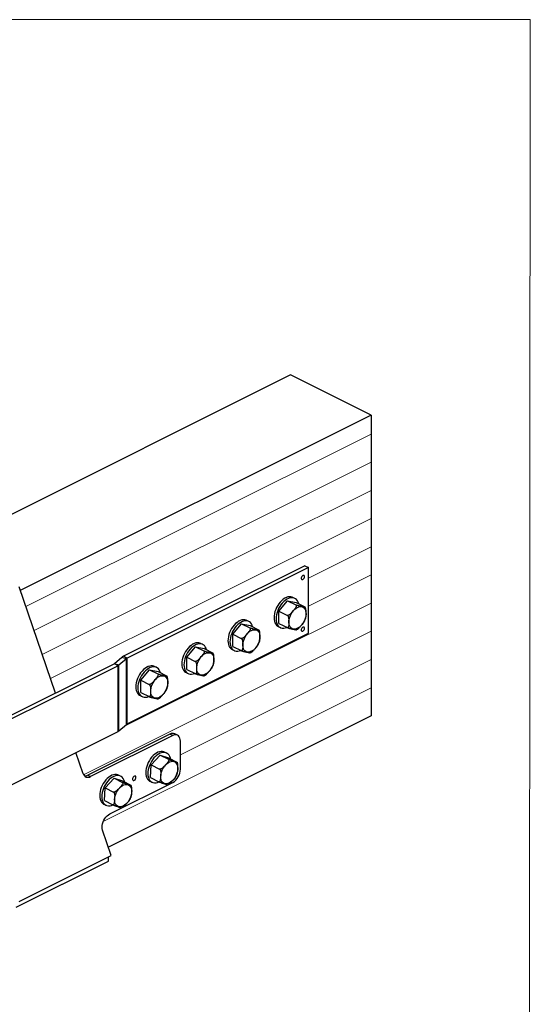
# Model space of a CAD drawing. Units: millimetres. Extents: x -1226 to 246, y -573 to 1506.
# Drawn here: x -443 to 246, y 176 to 1506 of the extents above; entities that cross this region are included whole.
import ezdxf

# ---------------------------------------------------------------- set-up
doc = ezdxf.new("R2010")
doc.units = ezdxf.units.MM
doc.header["$MEASUREMENT"] = 0
doc.layers.get('0').update_dxf_attribs({"linetype": 'CONTINUOUS', "lineweight": 15})

msp = doc.modelspace()

# ---------------------------------------------------------------- linework, layer by layer
at = {"color": 7, "linetype": 'Continuous', "lineweight": 25}
for p, q in [((-77.9, 1026.2), (-537.7, 796.3)), ((31, 971.8), (-77.9, 1026.2)), ((31, 971.8), (-442.5, 735.1)), ((31, 971.8), (31, 946.4)), ((31, 946.4), (31, 908.3)), ((31, 908.3), (31, 870.2)), ((31, 870.2), (31, 832.1)), ((31, 832.1), (31, 794)), ((31, 794), (31, 755.9)), ((-58.4, 768.4), (-303.2, 646)), ((-53.4, 765.9), (-298.3, 643.5)), ((-58.4, 768.4), (-53.4, 765.9)), ((-53.4, 677.1), (-53.4, 765.9)), ((31, 755.9), (31, 717.8)), ((-394.9, 596.1), (-444.2, 740)), ((-93.4, 707), (-81.7, 721.1)), ((-81.7, 721.1), (-70.4, 715.4)), ((-81.7, 721.1), (-70, 718.6)), ((-71.9, 724.2), (-74.7, 725.6)), ((-70, 718.6), (-58.7, 713)), ((-93.4, 707), (-82, 701.3)), ((-93.4, 690.5), (-93.4, 707)), ((-57.9, 712), (-58.3, 712.6)), ((31, 717.8), (31, 679.8)), ((-134.1, 693.1), (-136.9, 694.5)), ((-155.6, 675.9), (-143.9, 690)), ((-143.9, 690), (-132.6, 684.3)), ((-143.9, 690), (-132.2, 687.5)), ((-132.2, 687.5), (-120.9, 681.9)), ((-120.1, 680.9), (-120.5, 681.5)), ((-94.3, 686.3), (-91.5, 684.9)), ((-93.4, 690.5), (-82, 684.8)), ((31, 679.8), (31, 641.7)), ((-298.3, 554.6), (-53.4, 677.1)), ((-155.6, 675.9), (-144.2, 670.2)), ((-155.6, 659.4), (-155.6, 675.9)), ((-217.8, 644.8), (-206.1, 658.9)), ((-206.1, 658.9), (-194.8, 653.2)), ((-206.1, 658.9), (-194.4, 656.4)), ((-196.3, 662), (-199.1, 663.4)), ((-194.4, 656.4), (-183.1, 650.8)), ((-156.5, 655.2), (-153.7, 653.8)), ((-155.6, 659.4), (-144.2, 653.7)), ((-305.5, 644.5), (-315.6, 635.8)), ((-299.4, 642.7), (-309.5, 634)), ((-299.4, 642.7), (-305.5, 644.5)), ((-298.3, 643.5), (-303.2, 646)), ((-299.4, 553.9), (-299.4, 642.7)), ((-298.3, 554.6), (-298.3, 643.5)), ((-217.8, 644.8), (-206.4, 639.1)), ((-217.8, 628.3), (-217.8, 644.8)), ((-182.3, 649.8), (-182.7, 650.4)), ((31, 641.7), (31, 603.6)), ((-315.6, 635.8), (-572.1, 507.5)), ((-310.6, 633.3), (-567.2, 505)), ((-310.6, 633.3), (-315.6, 635.8)), ((-309.5, 634), (-315.6, 635.8)), ((-310.6, 544.4), (-310.6, 633.3)), ((-309.5, 545.2), (-309.5, 634)), ((-280, 613.7), (-268.3, 627.8)), ((-268.3, 627.8), (-257, 622.1)), ((-268.3, 627.8), (-256.6, 625.4)), ((-258.5, 630.9), (-261.3, 632.3)), ((-256.6, 625.4), (-245.3, 619.7)), ((-217.8, 628.3), (-206.4, 622.6)), ((-280, 613.7), (-268.6, 608)), ((-280, 597.2), (-280, 613.7)), ((-244.5, 618.7), (-244.9, 619.3)), ((-218.7, 624.1), (-215.9, 622.7)), ((31, 603.6), (31, 565.5)), ((-280.9, 593), (-278.1, 591.6)), ((-280, 597.2), (-268.6, 591.5)), ((31, 565.5), (-323.6, 388.2)), ((-309.5, 545.2), (-299.4, 553.9)), ((-567.2, 416.1), (-310.6, 544.4)), ((-240.6, 540.8), (-351.5, 485.4)), ((-236.8, 539), (-347.7, 483.5)), ((-236.8, 539), (-240.6, 540.8)), ((-230.3, 539.4), (-234, 541.2)), ((-226.5, 493.4), (-226.5, 531.5)), ((-357.5, 487), (-367.4, 516)), ((-265.9, 499.2), (-253.7, 512.4)), ((-253.7, 512.4), (-242.4, 506.8)), ((-253.7, 512.4), (-242.6, 508.7)), ((-244.9, 515.1), (-247.7, 516.5)), ((-242.6, 508.7), (-231.3, 503)), ((-266.9, 482.3), (-265.9, 499.2)), ((-265.9, 499.2), (-254.5, 493.6)), ((-230.4, 501.7), (-230.8, 502.7)), ((-351.5, 485.4), (-347.7, 483.5)), ((-328.1, 468.1), (-315.9, 481.3)), ((-315.9, 481.3), (-304.6, 475.7)), ((-315.9, 481.3), (-304.8, 477.6)), ((-307.1, 484), (-309.9, 485.4)), ((-266.9, 482.3), (-255.6, 476.6)), ((-329.1, 451.2), (-328.1, 468.1)), ((-328.1, 468.1), (-316.7, 462.5)), ((-321.8, 433), (-236.8, 475.5)), ((-304.8, 477.6), (-293.5, 471.9)), ((-292.6, 470.6), (-293, 471.6)), ((-267.4, 477.2), (-264.6, 475.8)), ((-329.6, 446.1), (-326.8, 444.7)), ((-329.1, 451.2), (-317.8, 445.5)), ((-319.8, 376.9), (-331.5, 411.2)), ((-323.6, 388.2), (-323.5, 388.3)), ((-323.5, 387.7), (-323.5, 388.3)), ((-444.2, 314.7), (-319.8, 376.9)), ((-323.5, 369.2), (-323.5, 375)), ((-447.9, 307), (-323.5, 369.2))]:
    msp.add_line(p, q, dxfattribs=at)
at = {"color": 7, "linetype": 'Continuous', "lineweight": 5}
for p, q in [((31, 946.4), (-435, 713.4)), ((31, 908.3), (-423.9, 680.9)), ((31, 870.2), (-412.8, 648.3)), ((31, 832.1), (-401.6, 615.8)), ((31, 794), (-53.4, 751.8)), ((31, 755.9), (-53.4, 713.8)), ((31, 717.8), (-302.8, 551)), ((31, 679.8), (-357, 485.8)), ((31, 641.7), (-226.5, 513)), ((31, 603.6), (-330.5, 422.9))]:
    msp.add_line(p, q, dxfattribs=at)
msp.add_lwpolyline([(245.8, 1506.3), (-1225.8, 1506.3), (-1225.8, -573.3), (244.4, -573.5)], close=True)
at = {"color": 7, "linetype": 'Continuous', "lineweight": 25, "flags": 128}
for points in [[(-59, 753.6), (-59.1, 754.5), (-59.6, 755.1), (-60.2, 755.4), (-61, 755.3), (-61.8, 754.8), (-62.5, 754), (-63, 753), (-63.3, 751.9), (-63.3, 751), (-63, 750.2), (-62.5, 749.7), (-61.8, 749.6), (-61, 750), (-60.2, 750.6), (-59.6, 751.5), (-59.1, 752.6), (-59, 753.6)], [(-74.7, 725.6), (-75.5, 726), (-77.3, 726.5), (-79.3, 726.5), (-81.3, 726.2), (-83.4, 725.5), (-85.6, 724.4), (-87.7, 723), (-89.7, 721.3), (-91.7, 719.3), (-93.5, 717), (-95.1, 714.6), (-96.6, 712), (-97.8, 709.2), (-98.8, 706.4), (-99.5, 703.6), (-99.9, 700.9), (-100, 698.2), (-99.9, 695.7), (-99.5, 693.3), (-98.8, 691.2), (-97.8, 689.4), (-96.6, 687.9), (-95.1, 686.7), (-94.3, 686.3)], [(-66.7, 717), (-66.7, 717.2), (-67.4, 719.3), (-68.4, 721.1), (-69.6, 722.6), (-71.1, 723.8), (-72.7, 724.6), (-74.6, 725.1), (-76.5, 725.1), (-78.5, 724.8), (-80.7, 724.1), (-82.8, 723), (-84.9, 721.6), (-86.9, 719.9), (-88.9, 717.9), (-90.7, 715.6), (-92.3, 713.2), (-93.8, 710.6), (-95, 707.8), (-96, 705), (-96.7, 702.2), (-97.1, 699.5), (-97.3, 696.8), (-97.1, 694.3), (-96.7, 691.9), (-96, 689.9), (-95, 688), (-93.8, 686.5), (-92.3, 685.3), (-90.7, 684.5), (-88.9, 684.1), (-86.9, 684), (-84.9, 684.3), (-82.8, 685), (-82.6, 685.1)], [(-68.4, 712), (-66.6, 712.8), (-64.8, 713.1), (-63.1, 713.1), (-61.5, 712.7), (-60.1, 711.9), (-58.9, 710.7), (-58, 709.2), (-57.4, 707.4), (-57, 705.4), (-56.9, 703.1), (-57.1, 700.8), (-57.7, 698.3), (-58.5, 695.9), (-59.5, 693.5), (-60.8, 691.2), (-62.3, 689.1), (-63.9, 687.2), (-65.7, 685.6), (-67.5, 684.3), (-69.4, 683.4), (-71.2, 682.8), (-72.9, 682.7), (-74.6, 682.9), (-76.1, 683.5), (-77.4, 684.5), (-78.4, 685.9), (-79.2, 687.5), (-79.7, 689.5), (-79.9, 691.6), (-79.9, 693.9), (-79.5, 696.3), (-78.8, 698.8), (-77.9, 701.2), (-76.7, 703.6), (-75.4, 705.8), (-73.8, 707.7), (-72.1, 709.5), (-70.3, 710.9), (-68.4, 712)], [(-136.9, 694.5), (-137.7, 694.9), (-139.5, 695.4), (-141.5, 695.4), (-143.5, 695.1), (-145.6, 694.4), (-147.8, 693.3), (-149.9, 691.9), (-151.9, 690.2), (-153.9, 688.2), (-155.7, 685.9), (-157.3, 683.5), (-158.8, 680.9), (-160, 678.1), (-161, 675.3), (-161.7, 672.5), (-162.1, 669.8), (-162.2, 667.1), (-162.1, 664.6), (-161.7, 662.2), (-161, 660.1), (-160, 658.3), (-158.8, 656.8), (-157.3, 655.6), (-156.5, 655.2)], [(-128.9, 685.9), (-128.9, 686.1), (-129.6, 688.2), (-130.6, 690), (-131.8, 691.5), (-133.3, 692.7), (-134.9, 693.5), (-136.8, 694), (-138.7, 694), (-140.7, 693.7), (-142.8, 693), (-145, 691.9), (-147.1, 690.5), (-149.1, 688.8), (-151.1, 686.8), (-152.9, 684.5), (-154.5, 682.1), (-156, 679.5), (-157.2, 676.7), (-158.2, 673.9), (-158.9, 671.1), (-159.3, 668.4), (-159.5, 665.7), (-159.3, 663.2), (-158.9, 660.8), (-158.2, 658.8), (-157.2, 656.9), (-156, 655.4), (-154.5, 654.2), (-152.9, 653.4), (-151.1, 653), (-149.1, 652.9), (-147.1, 653.2), (-145, 653.9), (-144.8, 654)], [(-130.6, 680.9), (-128.8, 681.7), (-127, 682), (-125.3, 682), (-123.7, 681.6), (-122.3, 680.8), (-121.1, 679.6), (-120.2, 678.1), (-119.6, 676.3), (-119.2, 674.3), (-119.1, 672), (-119.3, 669.7), (-119.9, 667.2), (-120.6, 664.8), (-121.7, 662.4), (-123, 660.1), (-124.5, 658), (-126.1, 656.1), (-127.9, 654.5), (-129.7, 653.2), (-131.6, 652.3), (-133.4, 651.7), (-135.1, 651.6), (-136.8, 651.8), (-138.3, 652.4), (-139.6, 653.4), (-140.6, 654.8), (-141.4, 656.4), (-141.9, 658.4), (-142.1, 660.5), (-142.1, 662.8), (-141.7, 665.2), (-141, 667.7), (-140.1, 670.1), (-138.9, 672.5), (-137.6, 674.7), (-136, 676.7), (-134.3, 678.4), (-132.5, 679.8), (-130.6, 680.9)], [(-59, 683.8), (-59.1, 684.7), (-59.6, 685.3), (-60.2, 685.6), (-61, 685.5), (-61.8, 685), (-62.5, 684.2), (-63, 683.2), (-63.3, 682.1), (-63.3, 681.1), (-63, 680.4), (-62.5, 679.9), (-61.8, 679.8), (-61, 680.1), (-60.2, 680.8), (-59.6, 681.7), (-59.1, 682.7), (-59, 683.8)], [(-199.1, 663.4), (-199.9, 663.8), (-201.7, 664.3), (-203.7, 664.3), (-205.7, 664), (-207.8, 663.3), (-210, 662.2), (-212.1, 660.8), (-214.1, 659.1), (-216.1, 657.1), (-217.9, 654.8), (-219.5, 652.4), (-221, 649.8), (-222.2, 647), (-223.2, 644.2), (-223.9, 641.4), (-224.3, 638.7), (-224.4, 636), (-224.3, 633.5), (-223.9, 631.1), (-223.2, 629), (-222.2, 627.2), (-221, 625.7), (-219.5, 624.5), (-218.7, 624.1)], [(-191.1, 654.8), (-191.1, 655), (-191.8, 657.1), (-192.8, 658.9), (-194, 660.4), (-195.5, 661.6), (-197.1, 662.4), (-199, 662.9), (-200.9, 662.9), (-202.9, 662.6), (-205, 661.9), (-207.2, 660.8), (-209.3, 659.4), (-211.3, 657.7), (-213.3, 655.7), (-215.1, 653.4), (-216.7, 651), (-218.2, 648.4), (-219.4, 645.6), (-220.4, 642.8), (-221.1, 640), (-221.5, 637.3), (-221.7, 634.6), (-221.5, 632.1), (-221.1, 629.7), (-220.4, 627.7), (-219.4, 625.8), (-218.2, 624.3), (-216.7, 623.1), (-215.1, 622.3), (-213.3, 621.9), (-211.3, 621.8), (-209.3, 622.1), (-207.2, 622.8), (-207, 622.9)], [(-192.8, 649.8), (-191, 650.6), (-189.2, 650.9), (-187.5, 650.9), (-185.9, 650.5), (-184.5, 649.7), (-183.3, 648.5), (-182.4, 647), (-181.8, 645.2), (-181.4, 643.2), (-181.3, 640.9), (-181.5, 638.6), (-182.1, 636.1), (-182.8, 633.7), (-183.9, 631.3), (-185.2, 629), (-186.7, 626.9), (-188.3, 625), (-190.1, 623.4), (-191.9, 622.1), (-193.8, 621.2), (-195.6, 620.6), (-197.3, 620.5), (-199, 620.7), (-200.5, 621.3), (-201.8, 622.3), (-202.8, 623.7), (-203.6, 625.3), (-204.1, 627.3), (-204.3, 629.4), (-204.3, 631.7), (-203.9, 634.1), (-203.2, 636.6), (-202.3, 639), (-201.1, 641.4), (-199.8, 643.6), (-198.2, 645.6), (-196.5, 647.3), (-194.7, 648.7), (-192.8, 649.8)], [(-261.3, 632.3), (-262.1, 632.7), (-263.9, 633.2), (-265.9, 633.2), (-267.9, 632.9), (-270, 632.2), (-272.2, 631.1), (-274.3, 629.7), (-276.3, 628), (-278.2, 626), (-280.1, 623.7), (-281.7, 621.3), (-283.2, 618.7), (-284.4, 615.9), (-285.4, 613.1), (-286.1, 610.3), (-286.5, 607.6), (-286.6, 604.9), (-286.5, 602.4), (-286.1, 600), (-285.4, 597.9), (-284.4, 596.1), (-283.2, 594.6), (-281.7, 593.4), (-280.9, 593)], [(-253.3, 623.7), (-253.3, 623.9), (-254, 626), (-255, 627.8), (-256.2, 629.3), (-257.7, 630.5), (-259.3, 631.3), (-261.2, 631.8), (-263.1, 631.8), (-265.1, 631.5), (-267.2, 630.8), (-269.4, 629.7), (-271.5, 628.3), (-273.5, 626.6), (-275.5, 624.6), (-277.3, 622.3), (-278.9, 619.9), (-280.4, 617.3), (-281.6, 614.5), (-282.6, 611.7), (-283.3, 608.9), (-283.7, 606.2), (-283.9, 603.5), (-283.7, 601), (-283.3, 598.6), (-282.6, 596.6), (-281.6, 594.7), (-280.4, 593.2), (-278.9, 592), (-277.3, 591.2), (-275.5, 590.8), (-273.5, 590.7), (-271.5, 591), (-269.4, 591.7), (-269.2, 591.8)], [(-255, 618.7), (-253.2, 619.5), (-251.4, 619.8), (-249.7, 619.8), (-248.1, 619.4), (-246.7, 618.6), (-245.5, 617.4), (-244.6, 615.9), (-244, 614.1), (-243.6, 612.1), (-243.5, 609.8), (-243.7, 607.5), (-244.3, 605), (-245, 602.6), (-246.1, 600.2), (-247.4, 597.9), (-248.9, 595.8), (-250.5, 593.9), (-252.3, 592.3), (-254.1, 591), (-256, 590.1), (-257.8, 589.5), (-259.5, 589.4), (-261.2, 589.6), (-262.7, 590.2), (-264, 591.2), (-265, 592.6), (-265.8, 594.2), (-266.3, 596.2), (-266.5, 598.3), (-266.5, 600.6), (-266.1, 603), (-265.4, 605.5), (-264.5, 607.9), (-263.3, 610.3), (-261.9, 612.5), (-260.4, 614.5), (-258.7, 616.2), (-256.9, 617.6), (-255, 618.7)], [(-226.5, 531.5), (-226.6, 533.6), (-227.1, 535.5), (-227.9, 537.1), (-228.9, 538.4), (-230.2, 539.3), (-231.7, 539.9), (-233.3, 540), (-235, 539.7), (-236.8, 539)], [(-247.7, 516.5), (-248.8, 517), (-250.6, 517.4), (-252.6, 517.4), (-254.6, 517), (-256.7, 516.3), (-258.8, 515.2), (-260.9, 513.8), (-263, 512), (-264.9, 510), (-266.7, 507.7), (-268.3, 505.2), (-269.8, 502.6), (-271, 499.8), (-271.9, 497), (-272.6, 494.2), (-273, 491.5), (-273.1, 488.8), (-272.9, 486.3), (-272.5, 484), (-271.7, 482), (-270.7, 480.2), (-269.5, 478.7), (-268, 477.5), (-267.4, 477.2)], [(-239.6, 507.1), (-239.9, 508.3), (-240.6, 510.4), (-241.6, 512.2), (-242.8, 513.6), (-244.3, 514.8), (-246, 515.6), (-247.8, 516), (-249.8, 516), (-251.8, 515.6), (-253.9, 514.9), (-256, 513.8), (-258.1, 512.4), (-260.2, 510.6), (-262.1, 508.6), (-263.9, 506.3), (-265.5, 503.8), (-267, 501.2), (-268.2, 498.5), (-269.1, 495.7), (-269.8, 492.9), (-270.2, 490.1), (-270.3, 487.4), (-270.2, 484.9), (-269.7, 482.6), (-269, 480.6), (-268, 478.8), (-266.7, 477.3), (-265.2, 476.1), (-263.6, 475.4), (-263.6, 475.4)], [(-232, 485.6), (-233.2, 483.2), (-234.5, 481), (-236.1, 479), (-237.8, 477.3), (-239.6, 475.8), (-241.5, 474.7), (-243.3, 474), (-245.1, 473.6), (-246.8, 473.6), (-248.4, 474.1), (-249.8, 474.9), (-251, 476), (-251.9, 477.5), (-252.6, 479.3), (-252.9, 481.4), (-253, 483.6), (-252.8, 486), (-252.3, 488.4), (-251.5, 490.9), (-250.4, 493.3), (-249.2, 495.5), (-247.7, 497.6), (-246, 499.5), (-244.3, 501.1), (-242.5, 502.4), (-240.6, 503.3), (-238.8, 503.9), (-237, 504.1), (-235.4, 503.8), (-233.9, 503.2), (-232.6, 502.2), (-231.5, 500.9), (-230.7, 499.2), (-230.2, 497.3), (-230, 495.2), (-230.1, 492.9), (-230.4, 490.5), (-231.1, 488), (-232, 485.6)], [(-309.9, 485.4), (-311, 485.9), (-312.8, 486.3), (-314.8, 486.3), (-316.8, 485.9), (-318.9, 485.2), (-321, 484.1), (-323.1, 482.7), (-325.2, 480.9), (-327.1, 478.9), (-328.9, 476.6), (-330.5, 474.1), (-332, 471.5), (-333.2, 468.7), (-334.1, 465.9), (-334.8, 463.1), (-335.2, 460.4), (-335.3, 457.7), (-335.1, 455.2), (-334.7, 452.9), (-333.9, 450.9), (-332.9, 449.1), (-331.7, 447.6), (-330.2, 446.4), (-329.6, 446.1)], [(-301.8, 476), (-302.1, 477.2), (-302.8, 479.3), (-303.8, 481.1), (-305, 482.5), (-306.5, 483.7), (-308.2, 484.5), (-310, 484.9), (-312, 484.9), (-314, 484.5), (-316.1, 483.8), (-318.2, 482.7), (-320.3, 481.3), (-322.4, 479.5), (-324.3, 477.5), (-326.1, 475.2), (-327.7, 472.7), (-329.2, 470.1), (-330.4, 467.4), (-331.3, 464.6), (-332, 461.8), (-332.4, 459), (-332.5, 456.3), (-332.4, 453.8), (-331.9, 451.5), (-331.2, 449.5), (-330.2, 447.7), (-328.9, 446.2), (-327.4, 445), (-325.8, 444.3), (-325.8, 444.3)], [(-286.4, 482.4), (-286.6, 483.4), (-287, 484), (-287.7, 484.3), (-288.5, 484.2), (-289.3, 483.7), (-290, 482.8), (-290.6, 481.8), (-290.9, 480.7), (-290.9, 479.7), (-290.6, 478.9), (-290, 478.4), (-289.3, 478.3), (-288.5, 478.7), (-287.7, 479.3), (-287, 480.3), (-286.6, 481.4), (-286.4, 482.4)], [(-294.2, 454.5), (-295.4, 452.1), (-296.7, 449.9), (-298.3, 447.9), (-300, 446.2), (-301.8, 444.7), (-303.7, 443.6), (-305.5, 442.9), (-307.3, 442.5), (-309, 442.5), (-310.6, 443), (-312, 443.8), (-313.2, 444.9), (-314.1, 446.4), (-314.8, 448.2), (-315.1, 450.3), (-315.2, 452.5), (-315, 454.9), (-314.5, 457.3), (-313.7, 459.8), (-312.6, 462.2), (-311.4, 464.4), (-309.9, 466.5), (-308.2, 468.4), (-306.5, 470), (-304.7, 471.3), (-302.8, 472.2), (-301, 472.8), (-299.2, 473), (-297.6, 472.7), (-296.1, 472.1), (-294.8, 471.1), (-293.7, 469.8), (-292.9, 468.1), (-292.4, 466.2), (-292.2, 464.1), (-292.3, 461.8), (-292.6, 459.4), (-293.3, 456.9), (-294.2, 454.5)], [(-331.5, 411.2), (-332, 413.1), (-332.1, 415.2), (-332, 417.5), (-331.5, 419.8), (-330.7, 422.2), (-329.7, 424.6), (-328.4, 426.8), (-326.9, 428.8), (-325.3, 430.5), (-323.5, 431.9), (-321.8, 433)]]:
    msp.add_lwpolyline(points, dxfattribs=at)
at = {"color": 7, "linetype": 'Continuous', "lineweight": 25}
for centre, radius, start, end in [((-80.2, 716.4), 9.61, 110.0629, 123.0672), ((-142.4, 685.3), 9.61, 110.0629, 123.0672), ((-204.6, 654.2), 9.61, 110.0629, 123.0672), ((-298.4, 636.1), 11, 115.9723, 130.2053), ((-295.8, 638.4), 5.61, 115.9723, 130.2053), ((-315.6, 635.8), 0.000884, 295.9723, 310.2053), ((-313, 638.1), 5.37, 295.9723, 310.2053), ((-266.8, 623.1), 9.61, 110.0629, 123.0672), ((-295.8, 549.6), 5.61, 115.9723, 130.2053), ((-313, 549.3), 5.37, 295.9723, 310.2053), ((-236.9, 534.6), 7.28, 66.8172, 120.4506), ((-247.6, 493.7), 21.2, 300.69, 359.1001), ((-351.3, 488.9), 6.47, 196.7561, 303.4196), ((-355.5, 492.8), 8.43, 266.4191, 298.2821), ((-260.5, 486.7), 11.7, 254.7385, 297.5392), ((-322.7, 455.6), 11.7, 254.7385, 297.5392)]:
    msp.add_arc(centre, radius, start, end, dxfattribs=at)
for points, knots in [([(-70.4, 715.4), (-70.3, 715.3), (-70.1, 715.2), (-69.9, 714.8), (-69.8, 714.1), (-70.2, 712.9), (-71, 711.5), (-72.6, 709.4), (-74.5, 707.1), (-76.3, 704.9), (-77.9, 703.2), (-79.2, 702.1), (-80.4, 701.5), (-81.1, 701.2), (-81.7, 701.2), (-81.9, 701.3), (-82, 701.3)], [0, 0, 0, 0, 0.022979, 0.045862, 0.083698, 0.149116, 0.241619, 0.336534, 0.537419, 0.673685, 0.766808, 0.874031, 0.913404, 0.953045, 0.978043, 1, 1, 1, 1]), ([(-58.7, 713), (-58.6, 712.9), (-58.4, 712.8), (-58.2, 712.7), (-58.2, 712.5), (-58.5, 712.5), (-59.4, 712.6), (-60.9, 712.9), (-62.8, 713.3), (-64.7, 713.7), (-66.3, 714), (-67.6, 714.4), (-68.7, 714.7), (-69.4, 715), (-70, 715.2), (-70.3, 715.3), (-70.4, 715.4)], [0, 0, 0, 0, 0.022979, 0.045862, 0.083698, 0.149116, 0.241619, 0.336534, 0.537419, 0.673685, 0.766808, 0.874031, 0.913404, 0.953045, 0.978043, 1, 1, 1, 1]), ([(-57.2, 697.8), (-57.1, 698.1), (-56.9, 698.9), (-56.8, 701), (-56.8, 703.4), (-56.8, 706.2), (-56.9, 708.6), (-57.2, 710.6), (-57.7, 711.8), (-57.9, 712)], [0, 0, 0, 0, 0.0870462, 0.1985882, 0.4394905, 0.6063668, 0.7736403, 0.9421959, 1, 1, 1, 1]), ([(-82, 701.3), (-81.9, 701.3), (-81.7, 701.1), (-81.3, 700.7), (-80.9, 699.9), (-80.5, 698.7), (-80.3, 697.2), (-80.1, 694.9), (-80.1, 692.5), (-80.1, 689.7), (-80.2, 687.4), (-80.5, 685.7), (-81.1, 684.9), (-81.5, 684.7), (-81.8, 684.7), (-82, 684.8), (-82, 684.8)], [0, 0, 0, 0, 0.021299, 0.043612, 0.080193, 0.142509, 0.226776, 0.313305, 0.500185, 0.629639, 0.759402, 0.890159, 0.936174, 0.965642, 0.989487, 1, 1, 1, 1]), ([(-68.1, 682.9), (-67.9, 683), (-67.2, 683.4), (-66.1, 684.5), (-64.3, 686.5), (-62.4, 688.7), (-60.6, 691), (-59.3, 692.6), (-58.9, 693.5), (-58.7, 693.9)], [0, 0, 0, 0, 0.040719, 0.170367, 0.303395, 0.584947, 0.77593, 0.906447, 1, 1, 1, 1]), ([(-58.7, 693.9), (-58.4, 694.5), (-57.8, 695.8), (-57.4, 697.1), (-57.2, 697.8)], [0, 0, 0, 0, 0.48199, 1, 1, 1, 1]), ([(-132.6, 684.3), (-132.5, 684.2), (-132.3, 684.1), (-132.1, 683.7), (-132, 683), (-132.4, 681.8), (-133.2, 680.4), (-134.8, 678.3), (-136.7, 676), (-138.5, 673.8), (-140.1, 672.1), (-141.4, 671), (-142.6, 670.4), (-143.3, 670.1), (-143.9, 670.1), (-144.1, 670.2), (-144.2, 670.2)], [0, 0, 0, 0, 0.022979, 0.045862, 0.083698, 0.149116, 0.241619, 0.336534, 0.537419, 0.673685, 0.766808, 0.874031, 0.913404, 0.953045, 0.978043, 1, 1, 1, 1]), ([(-120.9, 681.9), (-120.8, 681.8), (-120.6, 681.7), (-120.4, 681.6), (-120.4, 681.4), (-120.7, 681.4), (-121.6, 681.5), (-123.1, 681.8), (-125, 682.2), (-126.9, 682.6), (-128.5, 682.9), (-129.8, 683.3), (-130.9, 683.6), (-131.6, 683.9), (-132.2, 684.1), (-132.5, 684.2), (-132.6, 684.3)], [0, 0, 0, 0, 0.022979, 0.045862, 0.083698, 0.149116, 0.241619, 0.336534, 0.537419, 0.673685, 0.766808, 0.874031, 0.913404, 0.953045, 0.978043, 1, 1, 1, 1]), ([(-119.4, 666.7), (-119.3, 667), (-119.1, 667.8), (-119, 669.9), (-119, 672.3), (-119, 675.1), (-119.1, 677.5), (-119.4, 679.5), (-119.9, 680.7), (-120.1, 680.9)], [0, 0, 0, 0, 0.0870462, 0.1985882, 0.4394905, 0.6063668, 0.7736403, 0.9421959, 1, 1, 1, 1]), ([(-82, 684.8), (-81.9, 684.8), (-81.7, 684.6), (-81.1, 684.4), (-80.3, 684.1), (-79.1, 683.7), (-77.7, 683.4), (-75.9, 683), (-74.1, 682.6), (-72.2, 682.2), (-70.9, 682), (-70.1, 681.9), (-70, 682), (-69.9, 682)], [0, 0, 0, 0, 0.02559, 0.051072, 0.093208, 0.166057, 0.26907, 0.374768, 0.598476, 0.750223, 0.853926, 0.973331, 1, 1, 1, 1]), ([(-70, 682), (-69.6, 682.1), (-69, 682.4), (-68.4, 682.8), (-68.1, 682.9)], [0, 0, 0, 0, 0.573263, 1, 1, 1, 1]), ([(-144.2, 670.2), (-144.1, 670.2), (-143.9, 670), (-143.5, 669.6), (-143.1, 668.8), (-142.7, 667.6), (-142.5, 666.1), (-142.3, 663.8), (-142.3, 661.4), (-142.3, 658.6), (-142.4, 656.3), (-142.7, 654.6), (-143.3, 653.8), (-143.7, 653.6), (-144, 653.6), (-144.2, 653.7), (-144.2, 653.7)], [0, 0, 0, 0, 0.021299, 0.043612, 0.080193, 0.142509, 0.226776, 0.313305, 0.500185, 0.629639, 0.759402, 0.890159, 0.936174, 0.965642, 0.989487, 1, 1, 1, 1]), ([(-120.9, 662.8), (-120.6, 663.4), (-120, 664.7), (-119.6, 666), (-119.4, 666.7)], [0, 0, 0, 0, 0.48199, 1, 1, 1, 1]), ([(-194.8, 653.2), (-194.7, 653.1), (-194.5, 653), (-194.3, 652.6), (-194.2, 651.9), (-194.6, 650.7), (-195.4, 649.3), (-197, 647.2), (-198.9, 644.9), (-200.7, 642.7), (-202.3, 641), (-203.6, 639.9), (-204.8, 639.3), (-205.5, 639), (-206.1, 639), (-206.3, 639.1), (-206.4, 639.1)], [0, 0, 0, 0, 0.022979, 0.045862, 0.083698, 0.149116, 0.241619, 0.336534, 0.537419, 0.673685, 0.766808, 0.874031, 0.913404, 0.953045, 0.978043, 1, 1, 1, 1]), ([(-183.1, 650.8), (-183, 650.7), (-182.8, 650.6), (-182.6, 650.5), (-182.6, 650.3), (-182.9, 650.3), (-183.8, 650.4), (-185.3, 650.7), (-187.2, 651.1), (-189.1, 651.5), (-190.7, 651.8), (-192, 652.2), (-193.1, 652.5), (-193.8, 652.8), (-194.4, 653), (-194.6, 653.1), (-194.8, 653.2)], [0, 0, 0, 0, 0.022979, 0.045862, 0.083698, 0.149116, 0.241619, 0.336534, 0.537419, 0.673685, 0.766808, 0.874031, 0.913404, 0.953045, 0.978043, 1, 1, 1, 1]), ([(-144.2, 653.7), (-144.1, 653.7), (-143.9, 653.5), (-143.3, 653.3), (-142.5, 653), (-141.3, 652.6), (-139.9, 652.3), (-138.1, 651.9), (-136.3, 651.5), (-134.4, 651.1), (-133.1, 650.9), (-132.3, 650.8), (-132.2, 650.9), (-132.1, 650.9)], [0, 0, 0, 0, 0.02559, 0.051072, 0.093208, 0.166057, 0.26907, 0.374768, 0.598476, 0.750223, 0.853926, 0.973331, 1, 1, 1, 1]), ([(-130.3, 651.8), (-130.1, 651.9), (-129.4, 652.3), (-128.3, 653.4), (-126.5, 655.4), (-124.6, 657.6), (-122.8, 659.9), (-121.5, 661.5), (-121.1, 662.4), (-120.9, 662.8)], [0, 0, 0, 0, 0.0407191, 0.1703672, 0.3033951, 0.584947, 0.77593, 0.9064467, 1, 1, 1, 1]), ([(-206.4, 639.1), (-206.3, 639.1), (-206.1, 638.9), (-205.7, 638.5), (-205.3, 637.7), (-204.9, 636.5), (-204.6, 635), (-204.5, 632.7), (-204.5, 630.3), (-204.5, 627.5), (-204.6, 625.2), (-204.9, 623.5), (-205.5, 622.7), (-205.9, 622.5), (-206.2, 622.5), (-206.4, 622.6), (-206.4, 622.6)], [0, 0, 0, 0, 0.021299, 0.043612, 0.080193, 0.142509, 0.226776, 0.313305, 0.500185, 0.629639, 0.759402, 0.890159, 0.936174, 0.965642, 0.989487, 1, 1, 1, 1]), ([(-181.6, 635.6), (-181.5, 635.9), (-181.3, 636.7), (-181.2, 638.8), (-181.2, 641.2), (-181.2, 644), (-181.3, 646.4), (-181.6, 648.4), (-182.1, 649.6), (-182.3, 649.8)], [0, 0, 0, 0, 0.087046, 0.198588, 0.439491, 0.606367, 0.77364, 0.942196, 1, 1, 1, 1]), ([(-132.2, 650.9), (-131.8, 651), (-131.2, 651.3), (-130.6, 651.7), (-130.3, 651.8)], [0, 0, 0, 0, 0.573263, 1, 1, 1, 1]), ([(-192.5, 620.7), (-192.3, 620.8), (-191.6, 621.2), (-190.5, 622.3), (-188.7, 624.3), (-186.8, 626.5), (-185, 628.8), (-183.7, 630.4), (-183.3, 631.3), (-183.1, 631.7)], [0, 0, 0, 0, 0.040719, 0.170367, 0.303395, 0.584947, 0.77593, 0.906447, 1, 1, 1, 1]), ([(-183.1, 631.7), (-182.8, 632.3), (-182.2, 633.6), (-181.8, 634.9), (-181.6, 635.6)], [0, 0, 0, 0, 0.48199, 1, 1, 1, 1]), ([(-257, 622.1), (-256.9, 622), (-256.7, 621.9), (-256.5, 621.5), (-256.4, 620.8), (-256.8, 619.6), (-257.6, 618.2), (-259.2, 616.1), (-261.1, 613.8), (-262.9, 611.6), (-264.5, 609.9), (-265.8, 608.8), (-267, 608.2), (-267.7, 607.9), (-268.3, 607.9), (-268.5, 608), (-268.6, 608)], [0, 0, 0, 0, 0.022979, 0.045862, 0.083698, 0.149116, 0.241619, 0.336534, 0.537419, 0.673685, 0.766808, 0.874031, 0.913404, 0.953045, 0.978043, 1, 1, 1, 1]), ([(-245.3, 619.7), (-245.2, 619.6), (-245, 619.5), (-244.8, 619.4), (-244.8, 619.2), (-245.1, 619.2), (-246, 619.3), (-247.5, 619.6), (-249.4, 620), (-251.3, 620.4), (-252.9, 620.7), (-254.2, 621.1), (-255.3, 621.4), (-256, 621.7), (-256.6, 621.9), (-256.8, 622), (-257, 622.1)], [0, 0, 0, 0, 0.022979, 0.045862, 0.083698, 0.149116, 0.241619, 0.336534, 0.537419, 0.673685, 0.766808, 0.874031, 0.913404, 0.953045, 0.978043, 1, 1, 1, 1]), ([(-243.8, 604.5), (-243.7, 604.8), (-243.5, 605.6), (-243.4, 607.7), (-243.4, 610.1), (-243.4, 612.9), (-243.5, 615.3), (-243.8, 617.3), (-244.3, 618.5), (-244.4, 618.7)], [0, 0, 0, 0, 0.087046, 0.198588, 0.439491, 0.606367, 0.77364, 0.942196, 1, 1, 1, 1]), ([(-206.4, 622.6), (-206.3, 622.6), (-206.1, 622.4), (-205.5, 622.2), (-204.7, 621.9), (-203.5, 621.5), (-202.1, 621.2), (-200.3, 620.8), (-198.5, 620.4), (-196.6, 620), (-195.3, 619.8), (-194.5, 619.7), (-194.4, 619.8), (-194.3, 619.8)], [0, 0, 0, 0, 0.02559, 0.051072, 0.093208, 0.166057, 0.26907, 0.374768, 0.598476, 0.750223, 0.853926, 0.973331, 1, 1, 1, 1]), ([(-194.4, 619.8), (-194, 619.9), (-193.4, 620.2), (-192.8, 620.6), (-192.5, 620.7)], [0, 0, 0, 0, 0.573263, 1, 1, 1, 1]), ([(-268.6, 608), (-268.5, 608), (-268.3, 607.8), (-267.9, 607.4), (-267.5, 606.6), (-267.1, 605.4), (-266.8, 603.9), (-266.7, 601.6), (-266.7, 599.2), (-266.7, 596.4), (-266.8, 594.1), (-267.1, 592.4), (-267.7, 591.6), (-268.1, 591.4), (-268.4, 591.4), (-268.6, 591.5), (-268.6, 591.5)], [0, 0, 0, 0, 0.021299, 0.043612, 0.080193, 0.142509, 0.226776, 0.313305, 0.500185, 0.629639, 0.759402, 0.890159, 0.936174, 0.965642, 0.989487, 1, 1, 1, 1]), ([(-254.7, 589.6), (-254.5, 589.7), (-253.8, 590.2), (-252.7, 591.2), (-250.9, 593.2), (-249, 595.4), (-247.2, 597.7), (-245.9, 599.3), (-245.5, 600.2), (-245.3, 600.6)], [0, 0, 0, 0, 0.040719, 0.170367, 0.303395, 0.584947, 0.77593, 0.906447, 1, 1, 1, 1]), ([(-245.3, 600.6), (-245, 601.2), (-244.4, 602.5), (-244, 603.8), (-243.8, 604.5)], [0, 0, 0, 0, 0.48199, 1, 1, 1, 1]), ([(-268.6, 591.5), (-268.5, 591.5), (-268.3, 591.3), (-267.7, 591.1), (-266.9, 590.8), (-265.7, 590.5), (-264.3, 590.1), (-262.5, 589.7), (-260.7, 589.3), (-258.8, 588.9), (-257.5, 588.7), (-256.7, 588.6), (-256.6, 588.7), (-256.5, 588.7)], [0, 0, 0, 0, 0.02559, 0.051072, 0.093208, 0.166057, 0.26907, 0.374768, 0.598476, 0.750223, 0.853926, 0.973331, 1, 1, 1, 1]), ([(-256.5, 588.7), (-256.2, 588.8), (-255.6, 589.1), (-255, 589.5), (-254.7, 589.6)], [0, 0, 0, 0, 0.573263, 1, 1, 1, 1]), ([(-242.4, 506.8), (-242.3, 506.7), (-242.1, 506.6), (-241.9, 506.2), (-241.9, 505.5), (-242.3, 504.4), (-243.2, 503), (-244.8, 501.1), (-246.7, 499), (-248.7, 496.9), (-250.3, 495.3), (-251.7, 494.3), (-252.9, 493.7), (-253.6, 493.5), (-254.2, 493.4), (-254.4, 493.5), (-254.5, 493.6)], [0, 0, 0, 0, 0.022979, 0.045862, 0.083698, 0.149116, 0.241619, 0.336534, 0.537419, 0.673685, 0.766808, 0.874031, 0.913404, 0.953045, 0.978043, 1, 1, 1, 1]), ([(-230.8, 502.7), (-230.8, 502.7), (-230.7, 502.6), (-231, 502.7), (-231.7, 502.8), (-233, 503.3), (-234.7, 503.8), (-236.5, 504.5), (-238.2, 505), (-239.8, 505.6), (-241.1, 506.2), (-241.8, 506.5), (-242.2, 506.6), (-242.3, 506.7), (-242.4, 506.8)], [0, 0, 0, 0, 0.012074, 0.079005, 0.169513, 0.26245, 0.46317, 0.602211, 0.741584, 0.882024, 0.931447, 0.963097, 0.988709, 1, 1, 1, 1]), ([(-254.5, 493.6), (-254.4, 493.5), (-254.2, 493.4), (-253.8, 492.9), (-253.4, 492.1), (-253.1, 490.8), (-252.9, 489.1), (-253, 486.5), (-253.1, 483.8), (-253.3, 481.1), (-253.6, 479.1), (-253.9, 477.7), (-254.5, 476.9), (-254.8, 476.6), (-255.2, 476.5), (-255.5, 476.6), (-255.6, 476.6)], [0, 0, 0, 0, 0.022979, 0.045862, 0.083698, 0.149116, 0.241619, 0.336534, 0.537419, 0.673685, 0.766808, 0.874031, 0.913404, 0.953045, 0.978043, 1, 1, 1, 1]), ([(-231.3, 503), (-231.2, 502.9), (-231, 502.8), (-230.9, 502.8), (-230.8, 502.7)], [0, 0, 0, 0, 0.488389, 1, 1, 1, 1]), ([(-230.7, 487.4), (-230.6, 487.8), (-230.3, 488.8), (-230, 491.1), (-229.9, 493.8), (-229.7, 496.6), (-229.7, 498.7), (-229.9, 500.3), (-230.2, 501.4), (-230.3, 501.7), (-230.3, 501.7)], [0, 0, 0, 0, 0.104956, 0.230165, 0.495169, 0.674927, 0.797773, 0.93922, 0.99116, 1, 1, 1, 1]), ([(-242.4, 473.2), (-242.1, 473.3), (-241.3, 473.7), (-240.1, 474.7), (-238.2, 476.6), (-236.3, 478.7), (-234.3, 480.8), (-233.1, 482.3), (-232.6, 483.2), (-232.4, 483.5)], [0, 0, 0, 0, 0.0553065, 0.183218, 0.3144639, 0.5922443, 0.780669, 0.9094374, 1, 1, 1, 1]), ([(-232.4, 483.5), (-232.2, 483.9), (-231.8, 484.5), (-231.5, 485.2), (-231.4, 485.5)], [0, 0, 0, 0, 0.6093535, 1, 1, 1, 1]), ([(-231.4, 485.5), (-231.2, 485.9), (-231, 486.5), (-230.7, 487.2), (-230.7, 487.4)], [0, 0, 0, 0, 0.677949, 1, 1, 1, 1]), ([(-304.6, 475.7), (-304.5, 475.6), (-304.3, 475.5), (-304.1, 475.1), (-304.1, 474.4), (-304.5, 473.3), (-305.4, 471.9), (-307, 470), (-308.9, 467.9), (-310.9, 465.8), (-312.5, 464.2), (-313.9, 463.2), (-315.1, 462.6), (-315.8, 462.4), (-316.4, 462.3), (-316.6, 462.4), (-316.7, 462.5)], [0, 0, 0, 0, 0.022979, 0.045862, 0.083698, 0.149116, 0.241619, 0.336534, 0.537419, 0.673685, 0.766808, 0.874031, 0.913404, 0.953045, 0.978043, 1, 1, 1, 1]), ([(-293, 471.6), (-293, 471.6), (-292.9, 471.5), (-293.2, 471.6), (-293.9, 471.7), (-295.2, 472.2), (-296.9, 472.7), (-298.7, 473.4), (-300.4, 473.9), (-302, 474.5), (-303.3, 475.1), (-304, 475.4), (-304.4, 475.6), (-304.5, 475.6), (-304.6, 475.7)], [0, 0, 0, 0, 0.012074, 0.079005, 0.169513, 0.26245, 0.46317, 0.602211, 0.741584, 0.882024, 0.931447, 0.963097, 0.988709, 1, 1, 1, 1]), ([(-293.5, 471.9), (-293.4, 471.8), (-293.2, 471.7), (-293.1, 471.7), (-293, 471.6)], [0, 0, 0, 0, 0.488389, 1, 1, 1, 1]), ([(-292.9, 456.3), (-292.8, 456.7), (-292.5, 457.7), (-292.2, 460), (-292, 462.7), (-291.9, 465.5), (-291.9, 467.6), (-292.1, 469.2), (-292.4, 470.3), (-292.5, 470.6), (-292.5, 470.6)], [0, 0, 0, 0, 0.104956, 0.230165, 0.495169, 0.674927, 0.797773, 0.93922, 0.99116, 1, 1, 1, 1]), ([(-255.6, 476.6), (-255.5, 476.6), (-255.2, 476.4), (-254.7, 476.2), (-253.9, 475.9), (-252.8, 475.4), (-251.6, 475), (-250, 474.4), (-248.3, 473.8), (-246.5, 473.2), (-245, 472.7), (-244.1, 472.4), (-244, 472.5), (-244, 472.5)], [0, 0, 0, 0, 0.023463, 0.048041, 0.088337, 0.156982, 0.249808, 0.345124, 0.550983, 0.693585, 0.836526, 0.980563, 1, 1, 1, 1]), ([(-244, 472.5), (-243.8, 472.5), (-243.3, 472.7), (-242.8, 473), (-242.4, 473.2)], [0, 0, 0, 0, 0.300628, 1, 1, 1, 1]), ([(-316.7, 462.5), (-316.6, 462.4), (-316.4, 462.3), (-316, 461.8), (-315.6, 461), (-315.3, 459.7), (-315.1, 458), (-315.2, 455.4), (-315.3, 452.7), (-315.5, 450), (-315.8, 448), (-316.1, 446.6), (-316.7, 445.8), (-317, 445.5), (-317.4, 445.4), (-317.7, 445.5), (-317.8, 445.5)], [0, 0, 0, 0, 0.022979, 0.045862, 0.083698, 0.149116, 0.241619, 0.336534, 0.537419, 0.673685, 0.766808, 0.874031, 0.913404, 0.953045, 0.978043, 1, 1, 1, 1]), ([(-304.6, 442.1), (-304.3, 442.2), (-303.5, 442.6), (-302.3, 443.6), (-300.4, 445.5), (-298.4, 447.6), (-296.5, 449.7), (-295.3, 451.2), (-294.8, 452.1), (-294.6, 452.4)], [0, 0, 0, 0, 0.0553065, 0.183218, 0.3144639, 0.5922443, 0.780669, 0.9094374, 1, 1, 1, 1]), ([(-294.6, 452.4), (-294.4, 452.8), (-294, 453.4), (-293.7, 454.1), (-293.6, 454.4)], [0, 0, 0, 0, 0.6093535, 1, 1, 1, 1]), ([(-293.6, 454.4), (-293.4, 454.8), (-293.2, 455.4), (-292.9, 456.1), (-292.9, 456.3)], [0, 0, 0, 0, 0.677949, 1, 1, 1, 1]), ([(-317.8, 445.5), (-317.7, 445.5), (-317.4, 445.3), (-316.9, 445.1), (-316.1, 444.8), (-315, 444.3), (-313.8, 443.9), (-312.2, 443.3), (-310.5, 442.7), (-308.7, 442.1), (-307.2, 441.6), (-306.3, 441.3), (-306.2, 441.4), (-306.2, 441.4)], [0, 0, 0, 0, 0.023463, 0.048041, 0.088337, 0.156982, 0.249808, 0.345124, 0.550983, 0.693585, 0.836526, 0.980563, 1, 1, 1, 1]), ([(-306.2, 441.4), (-306, 441.4), (-305.5, 441.6), (-305, 441.9), (-304.6, 442.1)], [0, 0, 0, 0, 0.300628, 1, 1, 1, 1])]:
    msp.add_open_spline(points, degree=3, knots=knots, dxfattribs=at)

doc.saveas('drawing.dxf')
